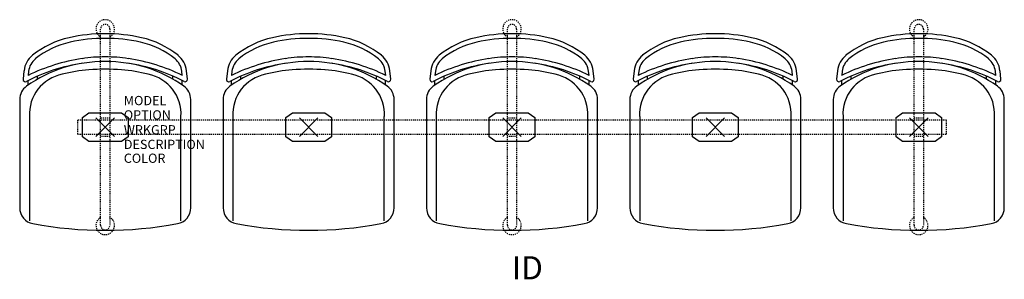
# Model space of a CAD drawing. Units: inches. Extents: x -9 to 97, y -16 to 12.
import ezdxf
from ezdxf.enums import TextEntityAlignment as Align

# ---------------------------------------------------------------- set-up
doc = ezdxf.new("R2010")
doc.units = ezdxf.units.IN
doc.header["$MEASUREMENT"] = 0
doc.header["$PDMODE"] = 3
doc.linetypes.add('HIDDEN2', pattern=[0.1875, 0.125, -0.0625])
doc.layers.add('AFUCH-P', color=4, linetype='Continuous')
doc.layers.add('AFUCH-P-TN', color=7, linetype='Continuous')

msp = doc.modelspace()

# ---------------------------------------------------------------- linework, layer by layer
at = {"layer": 'AFUCH-P', "color": 8, "linetype": 'HIDDEN2'}
for p, q in [((-0.5, -10.62), (-0.5, 10.62)), ((0.5, 10.62), (0.5, -10.62)), ((43.5, -10.62), (43.5, 10.62)), ((44.5, 10.62), (44.5, -10.62)), ((87.5, -10.62), (87.5, 10.62)), ((88.5, 10.62), (88.5, -10.62)), ((91, 0.75), (-3, 0.75)), ((-3, 0.75), (-3, -0.75)), ((-0.5, 1), (0.5, 1)), ((43.5, 1), (44.5, 1)), ((87.5, 1), (88.5, 1)), ((91, -0.75), (91, 0.75)), ((-3, -0.75), (91, -0.75)), ((0.5, -1), (-0.5, -1)), ((44.5, -1), (43.5, -1)), ((88.5, -1), (87.5, -1))]:
    msp.add_line(p, q, dxfattribs=at)
at = {"layer": 'AFUCH-P'}
for p, q in [((-8.79, 6.11), (-8.89, 5.2)), ((8.89, 5.2), (8.79, 6.11)), ((13.21, 6.11), (13.11, 5.2)), ((30.89, 5.2), (30.79, 6.11)), ((35.21, 6.11), (35.11, 5.2)), ((52.89, 5.2), (52.79, 6.11)), ((57.21, 6.11), (57.11, 5.2)), ((74.89, 5.2), (74.79, 6.11)), ((79.21, 6.11), (79.11, 5.2)), ((96.89, 5.2), (96.79, 6.11)), ((-9.25, 3.01), (-9.25, -8.72)), ((9.25, -8.72), (9.25, 3.01)), ((12.75, 3.01), (12.75, -8.72)), ((31.25, -8.72), (31.25, 3.01)), ((34.75, 3.01), (34.75, -8.72)), ((53.25, -8.72), (53.25, 3.01)), ((56.75, 3.01), (56.75, -8.72)), ((75.25, -8.72), (75.25, 3.01)), ((78.75, 3.01), (78.75, -8.72)), ((97.25, -8.72), (97.25, 3.01))]:
    msp.add_line(p, q, dxfattribs=at)
at = {"layer": 'AFUCH-P', "color": 8}
for p, q in [((-8.29, 6.05), (-8.34, 5.6)), ((-7.33, 5.19), (-7.33, 5.52)), ((7.33, 5.19), (7.33, 5.52)), ((8.34, 5.6), (8.29, 6.05)), ((13.71, 6.05), (13.66, 5.6)), ((14.67, 5.19), (14.67, 5.52)), ((29.33, 5.19), (29.33, 5.52)), ((30.34, 5.6), (30.29, 6.05)), ((35.71, 6.05), (35.66, 5.6)), ((36.67, 5.19), (36.67, 5.52)), ((51.33, 5.19), (51.33, 5.52)), ((52.34, 5.6), (52.29, 6.05)), ((57.71, 6.05), (57.66, 5.6)), ((58.67, 5.19), (58.67, 5.52)), ((73.33, 5.19), (73.33, 5.52)), ((74.34, 5.6), (74.29, 6.05)), ((79.71, 6.05), (79.66, 5.6)), ((80.67, 5.19), (80.67, 5.52)), ((95.33, 5.19), (95.33, 5.52)), ((96.34, 5.6), (96.29, 6.05)), ((-8.33, 4.57), (-8.33, 5.05)), ((8.33, 4.57), (8.33, 5.05)), ((13.67, 4.57), (13.67, 5.05)), ((30.33, 4.57), (30.33, 5.05)), ((35.67, 4.57), (35.67, 5.05)), ((52.33, 4.57), (52.33, 5.05)), ((57.67, 4.57), (57.67, 5.05)), ((74.33, 4.57), (74.33, 5.05)), ((79.67, 4.57), (79.67, 5.05)), ((96.33, 4.57), (96.33, 5.05)), ((-8.19, 1.16), (-8.19, -10.15)), ((-2.46, 1.05), (-1.76, 1.56)), ((-1.76, 1.56), (1.76, 1.56)), ((1.76, 1.56), (2.47, 1.05)), ((8.19, -10.15), (8.19, 1.16)), ((13.81, 1.16), (13.81, -10.15)), ((19.54, 1.05), (20.24, 1.56)), ((20.24, 1.56), (23.76, 1.56)), ((23.76, 1.56), (24.47, 1.05)), ((30.19, -10.15), (30.19, 1.16)), ((35.81, 1.16), (35.81, -10.15)), ((41.54, 1.05), (42.24, 1.56)), ((42.24, 1.56), (45.76, 1.56)), ((45.76, 1.56), (46.47, 1.05)), ((52.19, -10.15), (52.19, 1.16)), ((57.81, 1.16), (57.81, -10.15)), ((63.54, 1.05), (64.24, 1.56)), ((64.24, 1.56), (67.76, 1.56)), ((67.76, 1.56), (68.47, 1.05)), ((74.19, -10.15), (74.19, 1.16)), ((79.81, 1.16), (79.81, -10.15)), ((85.54, 1.05), (86.24, 1.56)), ((86.24, 1.56), (89.76, 1.56)), ((89.76, 1.56), (90.47, 1.05)), ((96.19, -10.15), (96.19, 1.16)), ((-2.46, -1.05), (-2.46, 1.05)), ((2.47, 1.05), (2.47, -1.05)), ((19.54, -1.05), (19.54, 1.05)), ((24.47, 1.05), (24.47, -1.05)), ((41.54, -1.05), (41.54, 1.05)), ((46.47, 1.05), (46.47, -1.05)), ((63.54, -1.05), (63.54, 1.05)), ((68.47, 1.05), (68.47, -1.05)), ((85.54, -1.05), (85.54, 1.05)), ((90.47, 1.05), (90.47, -1.05)), ((-1.76, -1.56), (-2.46, -1.05)), ((2.47, -1.05), (1.76, -1.56)), ((20.24, -1.56), (19.54, -1.05)), ((24.47, -1.05), (23.76, -1.56)), ((42.24, -1.56), (41.54, -1.05)), ((46.47, -1.05), (45.76, -1.56)), ((64.24, -1.56), (63.54, -1.05)), ((68.47, -1.05), (67.76, -1.56)), ((86.24, -1.56), (85.54, -1.05)), ((90.47, -1.05), (89.76, -1.56)), ((1.76, -1.56), (-1.76, -1.56)), ((23.76, -1.56), (20.24, -1.56)), ((45.76, -1.56), (42.24, -1.56)), ((67.76, -1.56), (64.24, -1.56)), ((89.76, -1.56), (86.24, -1.56))]:
    msp.add_line(p, q, dxfattribs=at)
at = {"layer": 'AFUCH-P', "color": 8, "linetype": 'HIDDEN2'}
for centre, radius, start, end in [((0, 10.63), 1, 300, 240), ((0, 10.62), 0.5, 0, 180), ((44, 10.63), 1, 300, 240), ((44, 10.62), 0.5, 0, 180), ((88, 10.63), 1, 300, 240), ((88, 10.62), 0.5, 0, 180), ((0, -10.63), 1, 120, 60), ((0, -10.62), 0.5, 180, 0), ((44, -10.63), 1, 120, 60), ((44, -10.62), 0.5, 180, 0), ((88, -10.63), 1, 120, 60), ((88, -10.62), 0.5, 180, 0)]:
    msp.add_arc(centre, radius, start, end, dxfattribs=at)
at = {"layer": 'AFUCH-P'}
for centre, radius, start, end in [((-1.79, 0.2), 9.72, 102.6163, 128.7542), ((-0.27, -5.85), 15.95, 89.0415, 103.1899), ((0.27, -5.85), 15.95, 76.8101, 90.9585), ((1.79, 0.2), 9.72, 51.2458, 77.3837), ((20.21, 0.2), 9.72, 102.6163, 128.7542), ((21.73, -5.85), 15.95, 89.0415, 103.1899), ((22.27, -5.85), 15.95, 76.8101, 90.9585), ((23.79, 0.2), 9.72, 51.2458, 77.3837), ((42.21, 0.2), 9.72, 102.6163, 128.7542), ((43.73, -5.85), 15.95, 89.0415, 103.1899), ((44.27, -5.85), 15.95, 76.8101, 90.9585), ((45.79, 0.2), 9.72, 51.2458, 77.3837), ((64.21, 0.2), 9.72, 102.6163, 128.7542), ((65.73, -5.85), 15.95, 89.0415, 103.1899), ((66.27, -5.85), 15.95, 76.8101, 90.9585), ((67.79, 0.2), 9.72, 51.2458, 77.3837), ((86.21, 0.2), 9.72, 102.6163, 128.7542), ((87.73, -5.85), 15.95, 89.0415, 103.1899), ((88.27, -5.85), 15.95, 76.8101, 90.9585), ((89.79, 0.2), 9.72, 51.2458, 77.3837), ((-6.3, 5.83), 2.5, 128.7542, 173.5229), ((6.3, 5.83), 2.5, 6.4771, 51.2458), ((15.7, 5.83), 2.5, 128.7542, 173.5229), ((28.3, 5.83), 2.5, 6.4771, 51.2458), ((37.7, 5.83), 2.5, 128.7542, 173.5229), ((50.3, 5.83), 2.5, 6.4771, 51.2458), ((59.7, 5.83), 2.5, 128.7542, 173.5229), ((72.3, 5.83), 2.5, 6.4771, 51.2458), ((81.7, 5.83), 2.5, 128.7542, 173.5229), ((94.3, 5.83), 2.5, 6.4771, 51.2458), ((0.33, -12.03), 19.15, 98.2947, 117.55), ((-0.15, -7.38), 14.48, 89.3999, 125.2664), ((0.15, -7.38), 14.48, 54.7336, 90.6001), ((-0.33, -12.03), 19.15, 62.45, 81.7053), ((22.33, -12.03), 19.15, 98.2947, 117.55), ((21.85, -7.38), 14.48, 89.3999, 125.2664), ((22.15, -7.38), 14.48, 54.7336, 90.6001), ((21.67, -12.03), 19.15, 62.45, 81.7053), ((44.33, -12.03), 19.15, 98.2947, 117.55), ((43.85, -7.38), 14.48, 89.3999, 125.2664), ((44.15, -7.38), 14.48, 54.7336, 90.6001), ((43.67, -12.03), 19.15, 62.45, 81.7053), ((66.33, -12.03), 19.15, 98.2947, 117.55), ((65.85, -7.38), 14.48, 89.3999, 125.2664), ((66.15, -7.38), 14.48, 54.7336, 90.6001), ((65.67, -12.03), 19.15, 62.45, 81.7053), ((88.33, -12.03), 19.15, 98.2947, 117.55), ((87.85, -7.38), 14.48, 89.3999, 125.2664), ((88.15, -7.38), 14.48, 54.7336, 90.6001), ((87.67, -12.03), 19.15, 62.45, 81.7053), ((-7.5, 3.01), 1.75, 125.2664, 180), ((-8.64, 5.17), 0.25, 173.5229, 297.55), ((7.5, 3.01), 1.75, 360, 54.7336), ((8.64, 5.17), 0.25, 242.45, 6.4771), ((14.5, 3.01), 1.75, 125.2664, 180), ((13.36, 5.17), 0.25, 173.5229, 297.55), ((29.5, 3.01), 1.75, 360, 54.7336), ((30.64, 5.17), 0.25, 242.45, 6.4771), ((36.5, 3.01), 1.75, 125.2664, 180), ((35.36, 5.17), 0.25, 173.5229, 297.55), ((51.5, 3.01), 1.75, 360, 54.7336), ((52.64, 5.17), 0.25, 242.45, 6.4771), ((58.5, 3.01), 1.75, 125.2664, 180), ((57.36, 5.17), 0.25, 173.5229, 297.55), ((73.5, 3.01), 1.75, 360, 54.7336), ((74.64, 5.17), 0.25, 242.45, 6.4771), ((80.5, 3.01), 1.75, 125.2664, 180), ((79.36, 5.17), 0.25, 173.5229, 297.55), ((95.5, 3.01), 1.75, 360, 54.7336), ((96.64, 5.17), 0.25, 242.45, 6.4771), ((-7.5, -8.72), 1.75, 180, 259.3768), ((7.5, -8.72), 1.75, 280.6232, 0), ((14.5, -8.72), 1.75, 180, 259.3768), ((29.5, -8.72), 1.75, 280.6232, 0), ((36.5, -8.72), 1.75, 180, 259.3768), ((51.5, -8.72), 1.75, 280.6232, 0), ((58.5, -8.72), 1.75, 180, 259.3768), ((73.5, -8.72), 1.75, 280.6232, 0), ((80.5, -8.72), 1.75, 180, 259.3768), ((95.5, -8.72), 1.75, 280.6232, 0), ((0, 31.28), 42.44, 259.3768, 280.6232), ((22, 31.28), 42.44, 259.3768, 280.6232), ((44, 31.28), 42.44, 259.3768, 280.6232), ((66, 31.28), 42.44, 259.3768, 280.6232), ((88, 31.28), 42.44, 259.3768, 280.6232)]:
    msp.add_arc(centre, radius, start, end, dxfattribs=at)
at = {"layer": 'AFUCH-P', "color": 8}
for centre, radius, start, end in [((-0.27, -5.85), 15.45, 89.0105, 103.1992), ((0.27, -5.85), 15.45, 76.8008, 90.9895), ((21.73, -5.85), 15.45, 89.0105, 103.1992), ((22.27, -5.85), 15.45, 76.8008, 90.9895), ((43.73, -5.85), 15.45, 89.0105, 103.1992), ((44.27, -5.85), 15.45, 76.8008, 90.9895), ((65.73, -5.85), 15.45, 89.0105, 103.1992), ((66.27, -5.85), 15.45, 76.8008, 90.9895), ((87.73, -5.85), 15.45, 89.0105, 103.1992), ((88.27, -5.85), 15.45, 76.8008, 90.9895), ((-1.79, 0.2), 9.22, 102.6008, 128.7542), ((1.79, 0.2), 9.22, 51.2458, 77.3992), ((20.21, 0.2), 9.22, 102.6008, 128.7542), ((23.79, 0.2), 9.22, 51.2458, 77.3992), ((42.21, 0.2), 9.22, 102.6008, 128.7542), ((45.79, 0.2), 9.22, 51.2458, 77.3992), ((64.21, 0.2), 9.22, 102.6008, 128.7542), ((67.79, 0.2), 9.22, 51.2458, 77.3992), ((86.21, 0.2), 9.22, 102.6008, 128.7542), ((89.79, 0.2), 9.22, 51.2458, 77.3992), ((-0.15, -7.38), 14.98, 89.4199, 99.0452), ((0.15, -7.38), 14.98, 80.9548, 90.5801), ((21.85, -7.38), 14.98, 89.4199, 99.0452), ((22.15, -7.38), 14.98, 80.9548, 90.5801), ((43.85, -7.38), 14.98, 89.4199, 99.0452), ((44.15, -7.38), 14.98, 80.9548, 90.5801), ((65.85, -7.38), 14.98, 89.4199, 99.0452), ((66.15, -7.38), 14.98, 80.9548, 90.5801), ((87.85, -7.38), 14.98, 89.4199, 99.0452), ((88.15, -7.38), 14.98, 80.9548, 90.5801), ((0.33, -12.03), 19.65, 98.2947, 116.189), ((-6.3, 5.83), 2, 128.7542, 173.5229), ((-0.33, -12.03), 19.65, 63.811, 81.7053), ((6.3, 5.83), 2, 6.4771, 51.2458), ((22.33, -12.03), 19.65, 98.2947, 116.189), ((15.7, 5.83), 2, 128.7542, 173.5229), ((21.67, -12.03), 19.65, 63.811, 81.7053), ((28.3, 5.83), 2, 6.4771, 51.2458), ((44.33, -12.03), 19.65, 98.2947, 116.189), ((37.7, 5.83), 2, 128.7542, 173.5229), ((43.67, -12.03), 19.65, 63.811, 81.7053), ((50.3, 5.83), 2, 6.4771, 51.2458), ((66.33, -12.03), 19.65, 98.2947, 116.189), ((59.7, 5.83), 2, 128.7542, 173.5229), ((65.67, -12.03), 19.65, 63.811, 81.7053), ((72.3, 5.83), 2, 6.4771, 51.2458), ((88.33, -12.03), 19.65, 98.2947, 116.189), ((81.7, 5.83), 2, 128.7542, 173.5229), ((87.67, -12.03), 19.65, 63.811, 81.7053), ((94.3, 5.83), 2, 6.4771, 51.2458), ((-3.8, 1.41), 4.4, 101.1911, 183.354), ((-0.86, -8.2), 14.43, 93.6144, 105.24), ((0, -21.86), 28.13, 86.3856, 93.6144), ((0.86, -8.2), 14.43, 74.76, 86.3856), ((3.8, 1.41), 4.4, 356.646, 78.8089), ((18.2, 1.41), 4.4, 101.1911, 183.354), ((21.14, -8.2), 14.43, 93.6144, 105.24), ((22, -21.86), 28.13, 86.3856, 93.6144), ((22.86, -8.2), 14.43, 74.76, 86.3856), ((25.8, 1.41), 4.4, 356.646, 78.8089), ((40.2, 1.41), 4.4, 101.1911, 183.354), ((43.14, -8.2), 14.43, 93.6144, 105.24), ((44, -21.86), 28.13, 86.3856, 93.6144), ((44.86, -8.2), 14.43, 74.76, 86.3856), ((47.8, 1.41), 4.4, 356.646, 78.8089), ((62.2, 1.41), 4.4, 101.1911, 183.354), ((65.14, -8.2), 14.43, 93.6144, 105.24), ((66, -21.86), 28.13, 86.3856, 93.6144), ((66.86, -8.2), 14.43, 74.76, 86.3856), ((69.8, 1.41), 4.4, 356.646, 78.8089), ((84.2, 1.41), 4.4, 101.1911, 183.354), ((87.14, -8.2), 14.43, 93.6144, 105.24), ((88, -21.86), 28.13, 86.3856, 93.6144), ((88.86, -8.2), 14.43, 74.76, 86.3856), ((91.8, 1.41), 4.4, 356.646, 78.8089)]:
    msp.add_arc(centre, radius, start, end, dxfattribs=at)
for p in [(0, 0), (44, 0), (88, 0)]:
    msp.add_point(p, dxfattribs=at)
at = {"layer": 'AFUCH-P'}
for p in [(0, 0), (22, 0), (44, 0), (66, 0), (88, 0)]:
    msp.add_point(p, dxfattribs=at)

# ---------------------------------------------------------------- texts
at = {"layer": 'AFUCH-P', "color": 7, "flags": 9}
for tag, p, s in [('MODEL', (2.01, 2.38), 'MODEL'), ('OPTION', (2.01, 0.83), ''), ('WRKGRP', (2.01, -0.78), ''), ('DESCRIPTION', (2.01, -2.36), 'DESCRIPTION'), ('COLOR', (2.01, -3.86), 'TBD')]:
    msp.add_attdef(tag, p, s, height=1, dxfattribs=at)
at = {"layer": 'AFUCH-P-TN', "flags": 8}
msp.add_attdef('ID', text='GT5NAUB/S5/IT0', height=2.5, dxfattribs=at).set_placement((45.67, -15.54), align=Align.MIDDLE)

doc.saveas('drawing.dxf')
